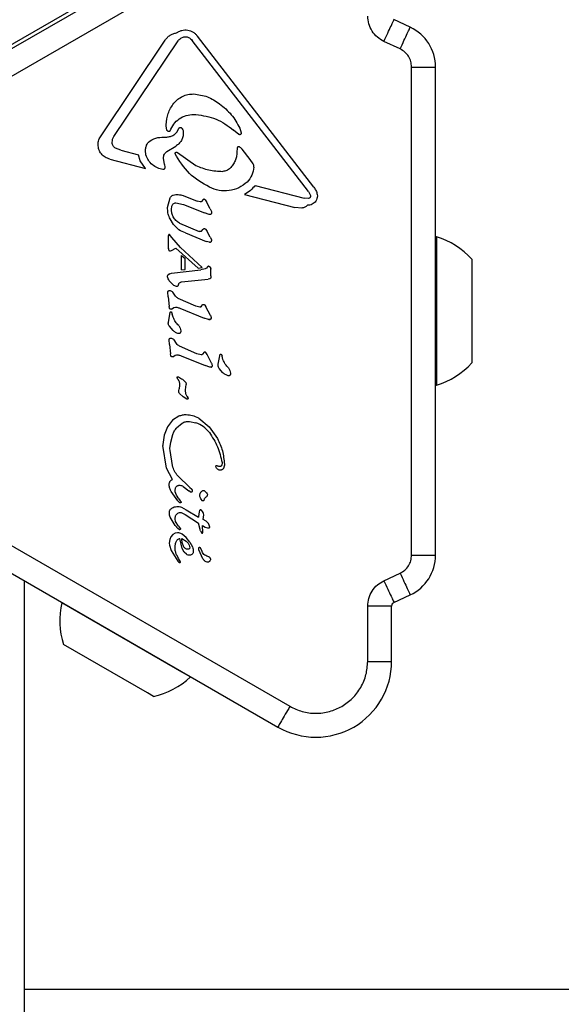
# Model space of a CAD drawing. Units: millimetres. Extents: x 89 to 1172, y 148 to 1038.
# Drawn here: x 361 to 367, y 549 to 561 of the extents above; entities that cross this region are included whole.
import ezdxf

# ---------------------------------------------------------------- set-up
doc = ezdxf.new("R2010")
doc.units = ezdxf.units.MM
doc.header["$LTSCALE"] = 100
doc.styles.add('SLDTEXTSTYLE0', font='TXT', dxfattribs={"width": 0.75})
doc.dimstyles.new('SLDDIMSTYLE1', dxfattribs={"dimtxt": 15.875, "dimasz": 8, "dimexe": 0, "dimexo": 0.0625, "dimgap": 3.96875, "dimtad": 2, "dimdec": 0, "dimrnd": 1e-09, "dimzin": 12, "dimdsep": 46, "dimtxsty": 'SLDTEXTSTYLE0', "dimblk1": 'DOT', "dimblk2": 'DOT', "dimsah": 1, "dimcen": 0.09, "dimse1": 1, "dimse2": 1, "dimadec": 0, "dimazin": 3, "dimtfac": 1, "dimtdec": 0, "dimtofl": 0, "dimtmove": 0, "dimatfit": 3, "dimldrblk": 'DOT', "dimfxl": 0, "dimfrac": 2, "dimtolj": 1, "dimtzin": 12, "dimarcsym": 0})

# ---------------------------------------------------------------- blocks, each defined once
blk = doc.blocks.new('_DOT')
at = {"color": 0, "linetype": 'ByBlock', "lineweight": -2}
blk.add_line((-0.5, 0), (-1, 0), dxfattribs=at)
at = {"color": 0, "linetype": 'ByBlock', "const_width": 0.5}
blk.add_lwpolyline([(-0.25, 0, 1), (0.25, 0, 1)], format="xyb", close=True, dxfattribs=at)
blk = doc.blocks.new('_D_1')
at = {"color": 7, "linetype": 'Continuous', "lineweight": 18}
blk.add_line((955.262, 1017.232), (289.129, 1017.232), dxfattribs=at)
at = {"color": 7, "linetype": 'Continuous', "lineweight": 18, "xscale": 8, "yscale": 8, "rotation": 180.0000000000004}
blk.add_blockref('_DOT', (289.129, 1017.232), dxfattribs=at)
at = {"color": 7, "linetype": 'Continuous', "lineweight": 18, "xscale": 8, "yscale": 8}
blk.add_blockref('_DOT', (955.262, 1017.232), dxfattribs=at)
at = {"color": 7, "linetype": 'Continuous', "lineweight": 18, "insert": (604.601, 1037.696), "char_height": 15.875, "attachment_point": 1, "style": 'SLDTEXTSTYLE0'}
blk.add_mtext('666', dxfattribs=at)
blk = doc.blocks.new('_D_2')
at = {"color": 7, "linetype": 'Continuous', "lineweight": 18}
blk.add_line((109.361, 376.881), (109.361, 841.687), dxfattribs=at)
at = {"color": 7, "linetype": 'Continuous', "lineweight": 18, "xscale": 8, "yscale": 8}
for p, rotation in [((109.361, 841.687), 90.0000000000004), ((109.361, 376.881), 270.0000000000004)]:
    blk.add_blockref('_DOT', p, dxfattribs=dict(at, rotation=rotation))
at = {"color": 7, "linetype": 'Continuous', "lineweight": 18, "insert": (88.897, 591.689), "char_height": 15.875, "attachment_point": 1, "rotation": 90, "style": 'SLDTEXTSTYLE0'}
blk.add_mtext('465', dxfattribs=at)

msp = doc.modelspace()

# ---------------------------------------------------------------- linework, layer by layer
at = {"color": 7, "linetype": 'Continuous', "lineweight": 25}
for p, q in [((363.908, 562.441), (360.105, 560.245)), ((364.058, 562.181), (360.255, 559.985)), ((360.47, 560.511), (363.501, 562.261)), ((365.565, 560.784), (365.362, 560.879)), ((361.692, 559.424), (362.495, 560.623)), ((361.854, 559.414), (362.657, 560.612)), ((362.691, 560.648), (362.73, 560.664)), ((364.291, 558.727), (362.834, 560.618)), ((364.358, 558.778), (362.901, 560.67)), ((365.439, 560.512), (365.235, 560.607)), ((365.583, 554.167), (365.583, 560.285)), ((365.883, 554.167), (365.883, 560.285)), ((362.854, 559.69), (362.88, 559.69)), ((362.509, 559.55), (362.509, 559.561)), ((362.517, 559.495), (362.509, 559.55)), ((362.547, 559.477), (362.547, 559.477)), ((362.548, 559.477), (362.547, 559.477)), ((362.645, 559.472), (362.668, 559.517)), ((362.723, 559.462), (362.723, 559.461)), ((363.42, 559.44), (363.351, 559.494)), ((363.431, 559.517), (363.447, 559.461)), ((363.447, 559.461), (363.448, 559.456)), ((361.832, 559.335), (361.832, 559.342)), ((361.942, 559.243), (361.873, 559.269)), ((361.942, 559.243), (362.162, 559.185)), ((362.517, 559.225), (362.628, 559.294)), ((362.648, 559.214), (362.88, 559.051)), ((363.397, 559.267), (363.395, 559.216)), ((363.56, 559.125), (363.461, 559.254)), ((361.803, 559.131), (362.251, 559.013)), ((362.182, 559.111), (362.162, 559.185)), ((362.251, 559.013), (362.182, 559.111)), ((362.474, 559.141), (362.474, 559.147)), ((362.486, 559.063), (362.474, 559.141)), ((363.598, 559.072), (363.56, 559.125)), ((362.486, 559.063), (362.493, 559.03)), ((362.493, 559.03), (362.493, 559.025)), ((363.607, 559.032), (363.607, 559.037)), ((363.623, 558.802), (364.235, 558.642)), ((364.291, 558.727), (364.317, 558.675)), ((362.526, 558.525), (362.558, 558.647)), ((362.722, 558.673), (362.896, 558.602)), ((362.932, 558.594), (362.896, 558.602)), ((362.973, 558.626), (362.952, 558.601)), ((362.997, 558.62), (363.013, 558.596)), ((363.059, 558.507), (363.013, 558.596)), ((363.49, 558.689), (364.122, 558.524)), ((364.293, 558.639), (364.235, 558.642)), ((364.317, 558.675), (364.318, 558.667)), ((364.401, 558.689), (364.402, 558.669)), ((362.526, 558.508), (362.526, 558.525)), ((362.575, 558.5), (362.58, 558.542)), ((362.629, 558.582), (362.726, 558.563)), ((362.726, 558.563), (362.988, 558.457)), ((363.059, 558.507), (363.074, 558.475)), ((363.074, 558.475), (363.076, 558.461)), ((364.207, 558.516), (364.122, 558.524)), ((362.602, 558.312), (362.559, 558.381)), ((363.045, 558.438), (362.988, 558.457)), ((362.676, 558.33), (362.921, 558.225)), ((362.954, 558.23), (362.968, 558.247)), ((363.002, 558.252), (363.017, 558.23)), ((363.06, 558.154), (363.017, 558.23)), ((362.535, 558.171), (362.535, 558.011)), ((362.535, 558.171), (362.535, 558.171)), ((362.581, 558.149), (362.55, 558.184)), ((362.55, 558.184), (362.55, 558.184)), ((362.688, 558.023), (362.581, 558.149)), ((362.75, 558.205), (363.01, 558.1)), ((363.06, 558.154), (363.074, 558.125)), ((363.076, 558.112), (363.073, 558.097)), ((363.074, 558.125), (363.076, 558.112)), ((365.893, 558.156), (365.893, 556.71)), ((362.535, 558.011), (362.538, 557.995)), ((362.535, 558.011), (362.535, 558.011)), ((362.538, 557.995), (362.538, 557.995)), ((362.545, 557.985), (362.557, 557.981)), ((362.562, 557.981), (362.574, 557.985)), ((362.574, 557.985), (362.631, 558.016)), ((362.631, 558.016), (362.908, 557.766)), ((362.688, 558.023), (362.959, 557.774)), ((363.051, 558.088), (363.01, 558.1)), ((362.701, 557.745), (362.701, 557.924)), ((362.701, 557.924), (362.748, 557.884)), ((362.748, 557.746), (362.748, 557.884)), ((366.337, 557.876), (366.337, 556.865)), ((362.573, 557.7), (362.941, 557.742)), ((362.701, 557.744), (362.748, 557.747)), ((362.908, 557.766), (362.959, 557.774)), ((362.995, 557.754), (362.941, 557.742)), ((363.013, 557.762), (362.995, 557.754)), ((363.027, 557.779), (363.013, 557.762)), ((363.064, 557.771), (363.067, 557.751)), ((363.067, 557.668), (363.067, 557.751)), ((362.526, 557.655), (362.526, 557.66)), ((362.552, 557.694), (362.573, 557.7)), ((362.699, 557.591), (363.034, 557.628)), ((363.049, 557.631), (363.034, 557.628)), ((363.059, 557.634), (363.049, 557.631)), ((363.049, 557.631), (363.049, 557.631)), ((363.064, 557.64), (363.064, 557.64)), ((363.067, 557.668), (363.067, 557.662)), ((363.067, 557.662), (363.067, 557.647)), ((362.597, 557.553), (362.547, 557.604)), ((362.53, 557.463), (362.53, 557.465)), ((362.535, 557.406), (362.53, 557.463)), ((362.535, 557.406), (362.547, 557.285)), ((362.623, 557.415), (362.592, 557.464)), ((362.879, 557.289), (362.66, 557.384)), ((362.55, 557.263), (362.547, 557.285)), ((362.575, 557.251), (362.605, 557.271)), ((362.68, 557.261), (362.983, 557.138)), ((362.929, 557.274), (362.879, 557.289)), ((362.947, 557.282), (362.967, 557.308)), ((362.992, 557.302), (363.007, 557.278)), ((363.063, 557.172), (363.007, 557.278)), ((362.537, 557.089), (362.554, 557.184)), ((362.554, 557.184), (362.559, 557.214)), ((362.577, 557.211), (362.581, 557.202)), ((362.581, 557.202), (362.585, 557.188)), ((362.596, 557.148), (362.585, 557.188)), ((363.04, 557.12), (362.983, 557.138)), ((363.071, 557.142), (363.071, 557.139)), ((362.535, 557.074), (362.537, 557.089)), ((362.594, 556.984), (362.549, 557.035)), ((362.546, 556.866), (362.546, 556.868)), ((362.69, 556.978), (362.691, 556.974)), ((362.551, 556.809), (362.546, 556.866)), ((362.551, 556.809), (362.562, 556.689)), ((362.639, 556.818), (362.607, 556.867)), ((362.894, 556.692), (362.676, 556.787)), ((366.337, 556.865), (366.337, 556.576)), ((362.565, 556.667), (362.562, 556.689)), ((362.591, 556.654), (362.62, 556.674)), ((362.695, 556.665), (362.998, 556.542)), ((362.945, 556.678), (362.894, 556.692)), ((362.983, 556.711), (362.963, 556.686)), ((363.023, 556.681), (363.007, 556.705)), ((363.078, 556.575), (363.023, 556.681)), ((363.16, 556.56), (363.183, 556.684)), ((363.2, 556.681), (363.204, 556.672)), ((363.204, 556.672), (363.208, 556.659)), ((363.22, 556.618), (363.208, 556.659)), ((365.893, 556.71), (365.893, 556.296)), ((363.055, 556.523), (362.998, 556.542)), ((363.087, 556.542), (363.087, 556.546)), ((363.158, 556.544), (363.16, 556.56)), ((363.218, 556.454), (363.172, 556.506)), ((362.648, 556.38), (362.645, 556.394)), ((362.645, 556.394), (362.645, 556.394)), ((362.655, 556.367), (362.648, 556.38)), ((363.314, 556.448), (363.314, 556.444)), ((362.655, 556.367), (362.665, 556.35)), ((362.667, 556.227), (362.672, 556.253)), ((362.676, 556.296), (362.672, 556.253)), ((362.675, 556.317), (362.676, 556.296)), ((362.75, 556.239), (362.757, 556.307)), ((362.758, 556.315), (362.757, 556.307)), ((362.666, 556.219), (362.667, 556.227)), ((362.723, 556.15), (362.675, 556.194)), ((362.766, 556.123), (362.723, 556.15)), ((362.751, 556.222), (362.75, 556.239)), ((362.751, 556.221), (362.751, 556.222)), ((362.773, 556.155), (362.779, 556.142)), ((362.665, 555.907), (362.586, 555.857)), ((362.916, 555.884), (363.048, 555.777)), ((362.523, 555.777), (362.482, 555.671)), ((362.586, 555.857), (362.523, 555.777)), ((362.639, 555.763), (362.708, 555.821)), ((362.799, 555.843), (362.88, 555.826)), ((363.048, 555.777), (363.15, 555.629)), ((362.482, 555.671), (362.467, 555.553)), ((362.565, 555.581), (362.592, 555.679)), ((362.467, 555.553), (362.467, 555.543)), ((362.513, 555.258), (362.467, 555.543)), ((362.556, 555.502), (362.565, 555.581)), ((362.557, 555.479), (362.556, 555.502)), ((362.587, 555.289), (362.557, 555.479)), ((363.135, 555.265), (363.131, 555.282)), ((363.208, 555.328), (363.209, 555.318)), ((363.238, 555.308), (363.238, 555.304)), ((362.588, 555.116), (362.513, 555.258)), ((362.804, 555.016), (362.655, 555.159)), ((362.546, 555.046), (362.546, 555.048)), ((362.721, 555.029), (362.793, 554.971)), ((362.654, 554.847), (362.57, 554.963)), ((362.62, 554.98), (362.623, 555.002)), ((362.622, 554.96), (362.62, 554.98)), ((362.637, 554.919), (362.622, 554.96)), ((362.666, 554.873), (362.637, 554.919)), ((362.808, 554.959), (362.793, 554.971)), ((362.804, 555.016), (362.824, 554.998)), ((362.833, 554.978), (362.833, 554.974)), ((362.833, 554.974), (362.833, 554.965)), ((363.023, 554.937), (363.025, 554.926)), ((362.67, 554.83), (362.654, 554.847)), ((362.666, 554.873), (362.685, 554.848)), ((362.695, 554.835), (362.685, 554.848)), ((362.685, 554.848), (362.685, 554.848)), ((362.963, 554.848), (362.942, 554.874)), ((362.985, 554.869), (362.979, 554.852)), ((362.548, 554.692), (362.55, 554.714)), ((362.7, 554.767), (362.759, 554.736)), ((362.706, 554.699), (362.747, 554.678)), ((362.747, 554.678), (362.915, 554.568)), ((362.759, 554.736), (362.915, 554.641)), ((362.921, 554.711), (362.915, 554.651)), ((362.915, 554.651), (362.915, 554.641)), ((362.926, 554.725), (362.921, 554.711)), ((362.926, 554.725), (362.926, 554.725)), ((362.943, 554.733), (362.943, 554.733)), ((362.97, 554.612), (362.982, 554.672)), ((362.622, 554.539), (362.558, 554.643)), ((362.62, 554.623), (362.62, 554.628)), ((362.627, 554.59), (362.62, 554.623)), ((362.655, 554.501), (362.622, 554.539)), ((362.664, 554.53), (362.627, 554.59)), ((362.664, 554.53), (362.687, 554.497)), ((362.937, 554.47), (362.915, 554.568)), ((362.963, 554.538), (362.998, 554.519)), ((362.967, 554.451), (362.963, 554.538)), ((363.011, 554.591), (362.97, 554.612)), ((363.026, 554.578), (363.011, 554.591)), ((363.039, 554.562), (363.026, 554.578)), ((363.048, 554.544), (363.039, 554.562)), ((363.053, 554.528), (363.048, 554.544)), ((363.053, 554.529), (363.053, 554.528)), ((363.055, 554.518), (363.053, 554.528)), ((360.255, 554.468), (364.058, 552.272)), ((362.59, 554.424), (362.567, 554.397)), ((362.619, 554.441), (362.59, 554.424)), ((362.651, 554.447), (362.619, 554.441)), ((362.675, 554.486), (362.655, 554.501)), ((362.76, 554.389), (362.707, 554.431)), ((362.937, 554.47), (362.955, 554.442)), ((362.967, 554.451), (362.967, 554.451)), ((362.998, 554.519), (363.026, 554.511)), ((363.026, 554.511), (363.044, 554.511)), ((363.052, 554.513), (363.052, 554.513)), ((363.055, 554.518), (363.055, 554.518)), ((362.552, 554.361), (362.546, 554.319)), ((362.546, 554.319), (362.546, 554.315)), ((362.546, 554.315), (362.548, 554.29)), ((362.548, 554.29), (362.569, 554.224)), ((362.567, 554.397), (362.552, 554.361)), ((362.71, 554.251), (362.681, 554.377)), ((362.703, 554.377), (362.759, 554.344)), ((362.759, 554.344), (362.782, 554.319)), ((362.805, 554.331), (362.76, 554.389)), ((362.782, 554.319), (362.798, 554.29)), ((362.798, 554.29), (362.804, 554.26)), ((362.805, 554.331), (362.837, 554.269)), ((360.105, 554.208), (363.908, 552.012)), ((362.569, 554.224), (362.653, 554.092)), ((362.663, 554.123), (362.644, 554.161)), ((362.734, 554.206), (362.71, 554.251)), ((362.764, 554.177), (362.734, 554.206)), ((362.848, 554.215), (362.848, 554.213)), ((362.918, 554.234), (362.916, 554.255)), ((362.969, 554.121), (362.918, 554.234)), ((362.935, 554.26), (362.942, 554.249)), ((362.958, 554.211), (362.942, 554.249)), ((362.653, 554.092), (362.662, 554.081)), ((362.686, 554.081), (362.663, 554.123)), ((362.671, 554.074), (362.672, 554.074)), ((362.679, 554.074), (362.684, 554.075)), ((362.679, 554.074), (362.679, 554.074)), ((362.686, 554.079), (362.686, 554.081)), ((365.235, 553.846), (365.439, 553.941)), ((360.733, 547.626), (360.733, 553.845)), ((360.734, 547.626), (360.734, 553.845)), ((365.362, 553.574), (365.565, 553.669)), ((361.202, 553.574), (361.202, 553.57)), ((362.705, 552.702), (361.202, 553.57)), ((365.033, 552.835), (365.033, 553.529)), ((365.333, 552.835), (365.333, 553.529)), ((362.273, 552.439), (361.222, 553.045)), ((362.813, 552.64), (362.705, 552.702)), ((362.813, 552.64), (362.816, 552.642)), ((362.348, 552.395), (362.273, 552.439)), ((360.734, 548.726), (370.985, 548.726))]:
    msp.add_line(p, q, dxfattribs=at)
at = {"color": 7, "linetype": 'Continuous', "lineweight": 25, "flags": 128}
for points in [[(362.549, 558.185), (362.549, 558.184), (362.55, 558.184)], [(365.893, 558.156), (365.885, 558.159), (365.883, 558.16)], [(363.065, 557.641), (363.065, 557.641), (363.064, 557.64)], [(365.883, 556.292), (365.885, 556.293), (365.893, 556.296)]]:
    msp.add_lwpolyline(points, dxfattribs=at)
at = {"color": 7, "linetype": 'Continuous', "lineweight": 25}
for centre, radius, start, end in [((365.333, 560.285), 0.55, 0, 65), ((362.546, 559.489), 0.0119, 321.017, 342.3447), ((362.562, 558.171), 0.0264, 158.6099, 180.2867), ((362.546, 558.179), 0.00635, 82.571, 104.8771), ((365.617, 557.227), 0.97, 42.0585, 73.4712), ((362.588, 558.011), 0.0525, 180.0307, 197.7818), ((362.565, 558.017), 0.0368, 238.3835, 257.8685), ((362.559, 557.992), 0.0117, 263.4287, 284.3918), ((363.013, 557.751), 0.0543, 359.9927, 21.1883), ((362.564, 557.657), 0.039, 111.6047, 133.2278), ((363.041, 557.67), 0.0395, 282.3122, 297.088), ((363.049, 557.156), 0.0372, 262.1113, 282.8709), ((363.05, 557.139), 0.0215, 325.741, 344.848), ((363.05, 557.139), 0.0215, 349.4882, 9.0945), ((363.15, 556.653), 0.0577, 19.3822, 29.5803), ((363.065, 556.542), 0.0215, 349.4881, 9.0945), ((365.617, 557.226), 0.97, 286.5288, 317.9415), ((362.757, 556.412), 0.114, 189.4513, 196.6985), ((362.685, 556.103), 0.102, 22.7205, 30.8049), ((362.76, 556.133), 0.0219, 5.3644, 26.3362), ((362.941, 554.716), 0.0178, 127.8351, 147.9557), ((362.941, 554.716), 0.0178, 83.6946, 101.4774), ((365.333, 554.167), 0.55, 295, 0), ((362.678, 554.087), 0.0134, 276.7837, 298.851), ((362.145, 553.344), 0.97, 166.5323, 197.9373), ((365.383, 553.529), 0.05, 115, 180), ((364.383, 552.835), 0.95, 240, 360), ((362.145, 553.344), 0.97, 282.0627, 313.4677)]:
    msp.add_arc(centre, radius, start, end, dxfattribs=at)
for points, knots in [([(365.235, 560.607), (365.207, 560.623), (365.149, 560.656), (365.084, 560.734), (365.041, 560.825), (365.036, 560.891), (365.033, 560.924)], [0, 0, 0, 0, 0.244907, 0.5, 0.755093, 1, 1, 1, 1]), ([(365.583, 560.285), (365.581, 560.309), (365.577, 560.356), (365.546, 560.421), (365.501, 560.476), (365.459, 560.5), (365.439, 560.512)], [0, 0, 0, 0, 0.250001, 0.500001, 0.750001, 1, 1, 1, 1]), ([(362.482, 559.408), (362.498, 559.407), (362.528, 559.406), (362.573, 559.418), (362.613, 559.439), (362.635, 559.461), (362.645, 559.472)], [0, 0, 0, 0, 0.251993, 0.502586, 0.752016, 1, 1, 1, 1]), ([(362.557, 559.485), (362.556, 559.484), (362.555, 559.482), (362.553, 559.479), (362.55, 559.478), (362.548, 559.477), (362.547, 559.477)], [0, 0, 0, 0, 0.254566, 0.508143, 0.753592, 1, 1, 1, 1]), ([(362.88, 559.051), (362.933, 559.03), (363.041, 558.986), (363.158, 558.98), (363.216, 558.977)], [0, 0, 0, 0, 0.498041, 1, 1, 1, 1]), ([(362.537, 558.181), (362.537, 558.179), (362.536, 558.176), (362.536, 558.173), (362.535, 558.171)], [0, 0, 0, 0, 0.5069938, 1, 1, 1, 1]), ([(362.55, 558.184), (362.55, 558.184), (362.549, 558.185), (362.547, 558.185), (362.546, 558.186), (362.545, 558.185), (362.544, 558.185)], [0, 0, 0, 0, 0.262029, 0.504996, 0.745338, 1, 1, 1, 1]), ([(362.967, 557.308), (362.969, 557.309), (362.974, 557.31), (362.98, 557.309), (362.987, 557.307), (362.99, 557.304), (362.992, 557.302)], [0, 0, 0, 0, 0.25079, 0.500068, 0.750798, 1, 1, 1, 1]), ([(362.779, 556.142), (362.78, 556.141), (362.781, 556.137), (362.782, 556.134), (362.782, 556.132)], [0, 0, 0, 0, 0.501814, 1, 1, 1, 1]), ([(363.049, 555.704), (363.025, 555.73), (362.978, 555.784), (362.913, 555.812), (362.88, 555.826)], [0, 0, 0, 0, 0.49914, 1, 1, 1, 1]), ([(362.943, 554.733), (362.941, 554.734), (362.937, 554.734), (362.933, 554.732), (362.928, 554.729), (362.927, 554.726), (362.926, 554.725)], [0, 0, 0, 0, 0.253682, 0.509791, 0.749993, 1, 1, 1, 1]), ([(362.955, 554.442), (362.956, 554.442), (362.957, 554.442), (362.959, 554.442), (362.962, 554.442), (362.964, 554.443), (362.965, 554.445), (362.967, 554.447), (362.967, 554.449), (362.967, 554.45), (362.967, 554.451)], [0, 0, 0, 0, 0.128839, 0.25021, 0.372289, 0.503114, 0.63001, 0.749519, 0.870099, 1, 1, 1, 1]), ([(363.052, 554.512), (363.052, 554.513), (363.053, 554.513), (363.054, 554.515), (363.055, 554.516), (363.055, 554.517), (363.055, 554.518)], [0, 0, 0, 0, 0.260799, 0.5, 0.739201, 1, 1, 1, 1]), ([(365.439, 553.941), (365.459, 553.953), (365.501, 553.976), (365.546, 554.032), (365.577, 554.096), (365.581, 554.144), (365.583, 554.167)], [0, 0, 0, 0, 0.250001, 0.500002, 0.750001, 1, 1, 1, 1]), ([(362.662, 554.081), (362.663, 554.08), (362.666, 554.077), (362.67, 554.075), (362.672, 554.074)], [0, 0, 0, 0, 0.499446, 1, 1, 1, 1]), ([(365.033, 553.529), (365.036, 553.561), (365.041, 553.627), (365.084, 553.719), (365.149, 553.797), (365.207, 553.83), (365.235, 553.846)], [0, 0, 0, 0, 0.244906, 0.5, 0.755094, 1, 1, 1, 1]), ([(364.058, 552.272), (364.108, 552.247), (364.211, 552.198), (364.383, 552.177), (364.554, 552.2), (364.712, 552.265), (364.847, 552.369), (364.952, 552.506), (365.02, 552.665), (365.029, 552.779), (365.033, 552.835)], [0, 0, 0, 0, 0.122834, 0.25, 0.377167, 0.500001, 0.622834, 0.75, 0.877166, 1, 1, 1, 1])]:
    msp.add_open_spline(points, degree=3, knots=knots, dxfattribs=at)
for points in [[(365.235, 560.607), (365.252, 560.642), (365.285, 560.714), (365.327, 560.803), (365.356, 560.866), (365.36, 560.874), (365.362, 560.879)], [(362.495, 560.623), (362.504, 560.634), (362.522, 560.657), (362.556, 560.684), (362.594, 560.704), (362.623, 560.71), (362.637, 560.713)], [(362.637, 560.713), (362.647, 560.72), (362.668, 560.733), (362.704, 560.746), (362.741, 560.751), (362.778, 560.749), (362.815, 560.739), (362.848, 560.723), (362.878, 560.7), (362.894, 560.68), (362.901, 560.67)], [(365.439, 560.512), (365.455, 560.547), (365.489, 560.619), (365.53, 560.709), (365.56, 560.771), (365.564, 560.78), (365.565, 560.784)], [(362.657, 560.612), (362.662, 560.619), (362.672, 560.633), (362.685, 560.643), (362.691, 560.648)], [(362.73, 560.664), (362.74, 560.665), (362.759, 560.668), (362.778, 560.661), (362.787, 560.657)], [(362.787, 560.657), (362.796, 560.652), (362.814, 560.642), (362.827, 560.626), (362.834, 560.618)], [(365.583, 560.285), (365.622, 560.285), (365.701, 560.285), (365.8, 560.285), (365.87, 560.285), (365.879, 560.285), (365.883, 560.285)], [(362.509, 559.561), (362.513, 559.61), (362.522, 559.708), (362.576, 559.79), (362.603, 559.831)], [(362.603, 559.831), (362.619, 559.848), (362.652, 559.883), (362.713, 559.92), (362.781, 559.944), (362.828, 559.946), (362.852, 559.948)], [(362.852, 559.948), (362.911, 559.94), (363.029, 559.923), (363.128, 559.858), (363.177, 559.825)], [(363.177, 559.825), (363.23, 559.782), (363.334, 559.695), (363.399, 559.577), (363.431, 559.517)], [(362.557, 559.485), (362.57, 559.514), (362.598, 559.572), (362.67, 559.639), (362.758, 559.683), (362.822, 559.688), (362.854, 559.69)], [(362.88, 559.69), (362.967, 559.678), (363.141, 559.654), (363.281, 559.547), (363.351, 559.494)], [(362.547, 559.477), (362.544, 559.477), (362.537, 559.477), (362.528, 559.481), (362.521, 559.487), (362.518, 559.493), (362.517, 559.495)], [(362.723, 559.461), (362.722, 559.444), (362.72, 559.41), (362.701, 559.363), (362.67, 559.322), (362.642, 559.304), (362.628, 559.294)], [(362.668, 559.517), (362.668, 559.519), (362.669, 559.521), (362.672, 559.524), (362.675, 559.526), (362.678, 559.528), (362.682, 559.529), (362.686, 559.529), (362.69, 559.528), (362.692, 559.527), (362.694, 559.527)], [(362.694, 559.527), (362.697, 559.525), (362.703, 559.521), (362.707, 559.515), (362.71, 559.512)], [(362.71, 559.512), (362.713, 559.504), (362.721, 559.488), (362.722, 559.471), (362.723, 559.462)], [(361.655, 559.313), (361.656, 559.333), (361.66, 559.373), (361.681, 559.407), (361.692, 559.424)], [(361.832, 559.342), (361.833, 559.355), (361.835, 559.38), (361.848, 559.402), (361.854, 559.414)], [(362.255, 559.183), (362.253, 559.197), (362.247, 559.224), (362.25, 559.267), (362.262, 559.308), (362.277, 559.332), (362.285, 559.344)], [(362.285, 559.344), (362.315, 559.363), (362.375, 559.402), (362.446, 559.406), (362.482, 559.408)], [(363.448, 559.456), (363.448, 559.454), (363.448, 559.451), (363.446, 559.446), (363.443, 559.442), (363.439, 559.439), (363.434, 559.437), (363.429, 559.437), (363.424, 559.438), (363.421, 559.439), (363.42, 559.44)], [(361.803, 559.131), (361.783, 559.137), (361.742, 559.15), (361.694, 559.193), (361.661, 559.249), (361.657, 559.291), (361.655, 559.313)], [(361.873, 559.269), (361.867, 559.272), (361.856, 559.28), (361.844, 559.296), (361.835, 559.315), (361.833, 559.328), (361.832, 559.335)], [(362.474, 559.147), (362.474, 559.155), (362.476, 559.17), (362.485, 559.192), (362.498, 559.211), (362.511, 559.221), (362.517, 559.225)], [(362.619, 559.199), (362.619, 559.2), (362.619, 559.204), (362.621, 559.209), (362.624, 559.213), (362.629, 559.216), (362.633, 559.218), (362.639, 559.218), (362.644, 559.217), (362.647, 559.215), (362.648, 559.214)], [(363.395, 559.216), (363.393, 559.197), (363.391, 559.16), (363.373, 559.107), (363.347, 559.058), (363.322, 559.03), (363.309, 559.016)], [(363.427, 559.283), (363.425, 559.284), (363.422, 559.285), (363.417, 559.286), (363.412, 559.285), (363.408, 559.283), (363.404, 559.281), (363.401, 559.277), (363.398, 559.272), (363.398, 559.269), (363.397, 559.267)], [(363.461, 559.254), (363.456, 559.26), (363.446, 559.272), (363.433, 559.28), (363.427, 559.283)], [(362.468, 559.001), (362.444, 559.006), (362.396, 559.017), (362.333, 559.058), (362.283, 559.114), (362.264, 559.16), (362.255, 559.183)], [(363.051, 558.779), (362.961, 558.831), (362.782, 558.934), (362.673, 559.111), (362.619, 559.199)], [(362.493, 559.025), (362.493, 559.022), (362.492, 559.016), (362.486, 559.007), (362.478, 559.002), (362.472, 559.001), (362.468, 559.001)], [(363.309, 559.016), (363.303, 559.011), (363.29, 558.999), (363.267, 558.987), (363.242, 558.979), (363.225, 558.978), (363.216, 558.977)], [(363.607, 559.032), (363.601, 558.997), (363.589, 558.927), (363.545, 558.871), (363.523, 558.844)], [(363.607, 559.037), (363.607, 559.043), (363.606, 559.056), (363.6, 559.067), (363.598, 559.072)], [(363.523, 558.844), (363.489, 558.818), (363.422, 558.765), (363.298, 558.731), (363.169, 558.73), (363.09, 558.763), (363.051, 558.779)], [(363.623, 558.802), (363.604, 558.78), (363.567, 558.734), (363.516, 558.704), (363.49, 558.689)], [(364.358, 558.778), (364.368, 558.765), (364.388, 558.738), (364.396, 558.705), (364.401, 558.689)], [(362.558, 558.647), (362.56, 558.651), (362.564, 558.658), (362.574, 558.668), (362.585, 558.676), (362.593, 558.678), (362.597, 558.68)], [(362.597, 558.68), (362.618, 558.684), (362.66, 558.692), (362.701, 558.679), (362.722, 558.673)], [(362.952, 558.601), (362.951, 558.6), (362.948, 558.597), (362.943, 558.595), (362.938, 558.594), (362.934, 558.594), (362.932, 558.594)], [(362.997, 558.62), (362.995, 558.622), (362.992, 558.625), (362.986, 558.627), (362.979, 558.628), (362.975, 558.626), (362.973, 558.626)], [(364.383, 558.605), (364.377, 558.597), (364.364, 558.581), (364.338, 558.564), (364.309, 558.553), (364.289, 558.552), (364.279, 558.552)], [(364.318, 558.667), (364.317, 558.664), (364.317, 558.657), (364.311, 558.648), (364.303, 558.641), (364.296, 558.639), (364.293, 558.639)], [(364.402, 558.669), (364.401, 558.657), (364.4, 558.635), (364.389, 558.615), (364.383, 558.605)], [(362.559, 558.381), (362.549, 558.401), (362.53, 558.441), (362.527, 558.485), (362.526, 558.508)], [(362.597, 558.408), (362.591, 558.423), (362.578, 558.452), (362.576, 558.484), (362.575, 558.5)], [(362.58, 558.542), (362.581, 558.548), (362.585, 558.559), (362.597, 558.572), (362.612, 558.581), (362.623, 558.582), (362.629, 558.582)], [(364.279, 558.552), (364.268, 558.543), (364.248, 558.524), (364.22, 558.519), (364.207, 558.516)], [(362.676, 558.33), (362.659, 558.34), (362.627, 558.359), (362.607, 558.392), (362.597, 558.408)], [(363.073, 558.445), (363.071, 558.443), (363.067, 558.439), (363.06, 558.437), (363.052, 558.436), (363.047, 558.437), (363.045, 558.438)], [(363.076, 558.461), (363.076, 558.458), (363.076, 558.453), (363.074, 558.447), (363.073, 558.445)], [(362.75, 558.205), (362.721, 558.217), (362.662, 558.24), (362.622, 558.288), (362.602, 558.312)], [(362.954, 558.23), (362.952, 558.228), (362.947, 558.225), (362.939, 558.222), (362.93, 558.222), (362.924, 558.224), (362.921, 558.225)], [(362.968, 558.247), (362.969, 558.25), (362.972, 558.254), (362.976, 558.257), (362.978, 558.259)], [(362.978, 558.259), (362.981, 558.259), (362.985, 558.26), (362.991, 558.259), (362.998, 558.257), (363.001, 558.254), (363.002, 558.252)], [(362.544, 558.185), (362.543, 558.185), (362.54, 558.184), (362.538, 558.182), (362.537, 558.181)], [(362.538, 557.995), (362.539, 557.993), (362.54, 557.989), (362.544, 557.986), (362.545, 557.985)], [(362.557, 557.981), (362.558, 557.98), (362.56, 557.98), (362.561, 557.981), (362.562, 557.981)], [(363.073, 558.097), (363.072, 558.095), (363.069, 558.092), (363.064, 558.088), (363.057, 558.087), (363.053, 558.087), (363.051, 558.088)], [(363.038, 557.788), (363.037, 557.788), (363.034, 557.787), (363.031, 557.785), (363.029, 557.782), (363.028, 557.78), (363.027, 557.779)], [(363.038, 557.788), (363.041, 557.788), (363.047, 557.787), (363.051, 557.784), (363.054, 557.783)], [(363.054, 557.783), (363.056, 557.781), (363.06, 557.778), (363.062, 557.773), (363.064, 557.771)], [(362.526, 557.66), (362.526, 557.662), (362.526, 557.667), (362.529, 557.674), (362.532, 557.68), (362.536, 557.684), (362.537, 557.686)], [(362.547, 557.604), (362.542, 557.612), (362.532, 557.628), (362.528, 557.646), (362.526, 557.655)], [(362.537, 557.686), (362.539, 557.687), (362.544, 557.691), (362.549, 557.693), (362.552, 557.694)], [(363.064, 557.64), (363.063, 557.639), (363.062, 557.636), (363.06, 557.635), (363.059, 557.634)], [(363.067, 557.647), (363.066, 557.646), (363.066, 557.643), (363.065, 557.641), (363.064, 557.64)], [(362.636, 557.533), (362.629, 557.535), (362.615, 557.54), (362.603, 557.549), (362.597, 557.553)], [(362.651, 557.537), (362.65, 557.536), (362.648, 557.535), (362.644, 557.533), (362.64, 557.532), (362.638, 557.533), (362.636, 557.533)], [(362.662, 557.559), (362.661, 557.555), (362.658, 557.547), (362.653, 557.541), (362.651, 557.537)], [(362.662, 557.559), (362.664, 557.563), (362.667, 557.571), (362.673, 557.578), (362.676, 557.581)], [(362.676, 557.581), (362.68, 557.583), (362.686, 557.589), (362.695, 557.59), (362.699, 557.591)], [(362.53, 557.465), (362.53, 557.466), (362.53, 557.469), (362.532, 557.474), (362.535, 557.478), (362.537, 557.48), (362.538, 557.481)], [(362.538, 557.481), (362.54, 557.481), (362.543, 557.483), (362.548, 557.484), (362.553, 557.484), (362.556, 557.483), (362.558, 557.483)], [(362.558, 557.483), (362.564, 557.481), (362.577, 557.477), (362.587, 557.468), (362.592, 557.464)], [(362.66, 557.384), (362.653, 557.388), (362.639, 557.396), (362.629, 557.409), (362.623, 557.415)], [(362.558, 557.252), (362.556, 557.254), (362.552, 557.257), (362.551, 557.261), (362.55, 557.263)], [(362.575, 557.251), (362.574, 557.25), (362.571, 557.249), (362.566, 557.249), (362.562, 557.25), (362.559, 557.252), (362.558, 557.252)], [(362.605, 557.271), (362.618, 557.273), (362.644, 557.277), (362.668, 557.266), (362.68, 557.261)], [(362.947, 557.282), (362.946, 557.281), (362.944, 557.278), (362.94, 557.276), (362.935, 557.274), (362.931, 557.274), (362.929, 557.274)], [(362.559, 557.214), (362.56, 557.214), (362.561, 557.215), (362.564, 557.216), (362.566, 557.217), (362.569, 557.217), (362.571, 557.216), (362.573, 557.215), (362.575, 557.213), (362.576, 557.212), (362.577, 557.211)], [(362.666, 557.044), (362.651, 557.059), (362.622, 557.09), (362.605, 557.129), (362.596, 557.148)], [(363.057, 557.12), (363.054, 557.119), (363.048, 557.118), (363.043, 557.119), (363.04, 557.12)], [(363.068, 557.127), (363.067, 557.126), (363.066, 557.124), (363.063, 557.122), (363.06, 557.12), (363.058, 557.12), (363.057, 557.12)], [(363.063, 557.172), (363.065, 557.167), (363.069, 557.158), (363.071, 557.147), (363.071, 557.142)], [(363.071, 557.139), (363.071, 557.137), (363.071, 557.132), (363.069, 557.129), (363.068, 557.127)], [(362.549, 557.035), (362.545, 557.041), (362.537, 557.053), (362.535, 557.067), (362.535, 557.074)], [(362.666, 557.044), (362.673, 557.034), (362.687, 557.014), (362.689, 556.99), (362.69, 556.978)], [(362.546, 556.868), (362.546, 556.87), (362.546, 556.873), (362.548, 556.877), (362.55, 556.881), (362.553, 556.883), (362.554, 556.884)], [(362.554, 556.884), (362.555, 556.885), (362.558, 556.886), (362.563, 556.887), (362.568, 556.887), (362.572, 556.887), (362.573, 556.886)], [(362.573, 556.886), (362.58, 556.884), (362.593, 556.881), (362.602, 556.872), (362.607, 556.867)], [(362.663, 556.944), (362.65, 556.948), (362.624, 556.957), (362.604, 556.975), (362.594, 556.984)], [(362.683, 556.95), (362.682, 556.949), (362.679, 556.947), (362.674, 556.944), (362.668, 556.943), (362.665, 556.944), (362.663, 556.944)], [(362.691, 556.974), (362.69, 556.97), (362.69, 556.961), (362.685, 556.954), (362.683, 556.95)], [(362.676, 556.787), (362.669, 556.791), (362.654, 556.799), (362.644, 556.812), (362.639, 556.818)], [(362.573, 556.656), (362.571, 556.657), (362.568, 556.66), (362.566, 556.665), (362.565, 556.667)], [(362.591, 556.654), (362.59, 556.653), (362.587, 556.652), (362.582, 556.652), (362.577, 556.653), (362.574, 556.655), (362.573, 556.656)], [(362.62, 556.674), (362.633, 556.676), (362.659, 556.68), (362.683, 556.67), (362.695, 556.665)], [(362.963, 556.686), (362.962, 556.684), (362.96, 556.682), (362.955, 556.679), (362.95, 556.677), (362.947, 556.678), (362.945, 556.678)], [(363.007, 556.705), (363.005, 556.707), (363.002, 556.71), (362.996, 556.712), (362.989, 556.713), (362.985, 556.712), (362.983, 556.711)], [(363.183, 556.684), (363.183, 556.685), (363.185, 556.686), (363.187, 556.687), (363.189, 556.687), (363.192, 556.687), (363.194, 556.686), (363.197, 556.685), (363.199, 556.684), (363.2, 556.682), (363.2, 556.681)], [(363.073, 556.523), (363.07, 556.522), (363.064, 556.521), (363.058, 556.523), (363.055, 556.523)], [(363.073, 556.523), (363.074, 556.523), (363.076, 556.524), (363.079, 556.525), (363.081, 556.527), (363.082, 556.529), (363.083, 556.53)], [(363.087, 556.546), (363.086, 556.551), (363.085, 556.561), (363.08, 556.571), (363.078, 556.575)], [(363.083, 556.53), (363.084, 556.532), (363.086, 556.536), (363.087, 556.54), (363.087, 556.542)], [(363.172, 556.506), (363.168, 556.512), (363.16, 556.523), (363.159, 556.537), (363.158, 556.544)], [(363.289, 556.514), (363.275, 556.529), (363.246, 556.56), (363.228, 556.599), (363.22, 556.618)], [(363.289, 556.514), (363.296, 556.504), (363.31, 556.484), (363.313, 556.46), (363.314, 556.448)], [(362.645, 556.394), (362.645, 556.394), (362.645, 556.395), (362.645, 556.397), (362.646, 556.398), (362.647, 556.4), (362.648, 556.401), (362.65, 556.401), (362.651, 556.402), (362.653, 556.402), (362.653, 556.402)], [(362.653, 556.402), (362.655, 556.402), (362.659, 556.401), (362.663, 556.4), (362.665, 556.399)], [(362.665, 556.399), (362.681, 556.39), (362.713, 556.373), (362.739, 556.347), (362.751, 556.333)], [(363.286, 556.415), (363.273, 556.419), (363.248, 556.427), (363.228, 556.445), (363.218, 556.454)], [(363.307, 556.421), (363.305, 556.42), (363.303, 556.417), (363.297, 556.415), (363.292, 556.414), (363.288, 556.414), (363.286, 556.415)], [(363.314, 556.444), (363.314, 556.44), (363.313, 556.432), (363.309, 556.425), (363.307, 556.421)], [(362.665, 556.35), (362.668, 556.345), (362.673, 556.334), (362.674, 556.323), (362.675, 556.317)], [(362.751, 556.333), (362.753, 556.331), (362.757, 556.325), (362.757, 556.319), (362.758, 556.315)], [(362.675, 556.194), (362.672, 556.198), (362.668, 556.206), (362.667, 556.215), (362.666, 556.219)], [(362.773, 556.155), (362.766, 556.165), (362.754, 556.185), (362.752, 556.209), (362.751, 556.221)], [(362.782, 556.132), (362.782, 556.131), (362.781, 556.129), (362.78, 556.127), (362.779, 556.125), (362.776, 556.123), (362.774, 556.122), (362.771, 556.121), (362.768, 556.122), (362.767, 556.122), (362.766, 556.123)], [(362.757, 555.925), (362.742, 555.924), (362.71, 555.923), (362.68, 555.913), (362.665, 555.907)], [(362.916, 555.884), (362.89, 555.895), (362.84, 555.918), (362.785, 555.923), (362.757, 555.925)], [(362.592, 555.679), (362.598, 555.694), (362.609, 555.725), (362.629, 555.75), (362.639, 555.763)], [(362.708, 555.821), (362.722, 555.829), (362.751, 555.843), (362.783, 555.843), (362.799, 555.843)], [(363.049, 555.704), (363.086, 555.646), (363.162, 555.53), (363.193, 555.395), (363.208, 555.328)], [(363.15, 555.629), (363.174, 555.578), (363.222, 555.476), (363.232, 555.364), (363.238, 555.308)], [(362.655, 555.159), (362.64, 555.179), (362.61, 555.218), (362.595, 555.265), (362.587, 555.289)], [(363.131, 555.282), (363.131, 555.282), (363.131, 555.284), (363.131, 555.286), (363.132, 555.287), (363.133, 555.289), (363.135, 555.29), (363.137, 555.29), (363.139, 555.291), (363.14, 555.291), (363.141, 555.29)], [(363.178, 555.232), (363.173, 555.233), (363.164, 555.235), (363.152, 555.243), (363.142, 555.253), (363.137, 555.261), (363.135, 555.265)], [(363.141, 555.29), (363.143, 555.29), (363.148, 555.288), (363.153, 555.286), (363.155, 555.284)], [(363.181, 555.276), (363.176, 555.276), (363.167, 555.277), (363.159, 555.282), (363.155, 555.284)], [(363.2, 555.288), (363.199, 555.286), (363.197, 555.283), (363.192, 555.279), (363.187, 555.277), (363.183, 555.276), (363.181, 555.276)], [(363.209, 555.318), (363.208, 555.313), (363.208, 555.302), (363.203, 555.293), (363.2, 555.288)], [(363.238, 555.304), (363.237, 555.297), (363.237, 555.282), (363.231, 555.267), (363.229, 555.26)], [(363.203, 555.235), (363.199, 555.233), (363.191, 555.23), (363.182, 555.231), (363.178, 555.232)], [(363.229, 555.26), (363.227, 555.258), (363.225, 555.252), (363.219, 555.245), (363.212, 555.239), (363.206, 555.236), (363.203, 555.235)], [(362.546, 555.048), (362.546, 555.055), (362.547, 555.067), (362.551, 555.078), (362.553, 555.084)], [(362.57, 554.963), (362.564, 554.976), (362.551, 555.003), (362.548, 555.032), (362.546, 555.046)], [(362.553, 555.084), (362.555, 555.087), (362.559, 555.095), (362.567, 555.104), (362.577, 555.111), (362.584, 555.114), (362.588, 555.116)], [(362.623, 555.002), (362.626, 555.008), (362.63, 555.019), (362.639, 555.028), (362.643, 555.032)], [(362.643, 555.032), (362.646, 555.034), (362.651, 555.038), (362.661, 555.041), (362.67, 555.043), (362.677, 555.043), (362.68, 555.042)], [(362.68, 555.042), (362.687, 555.041), (362.701, 555.039), (362.714, 555.032), (362.721, 555.029)], [(362.823, 554.955), (362.82, 554.955), (362.815, 554.955), (362.81, 554.957), (362.808, 554.959)], [(362.833, 554.965), (362.832, 554.964), (362.832, 554.961), (362.83, 554.958), (362.827, 554.956), (362.824, 554.955), (362.823, 554.955)], [(362.824, 554.998), (362.825, 554.996), (362.828, 554.994), (362.831, 554.989), (362.833, 554.984), (362.833, 554.98), (362.833, 554.978)], [(362.93, 554.915), (362.93, 554.922), (362.931, 554.935), (362.937, 554.948), (362.941, 554.954)], [(362.942, 554.874), (362.938, 554.88), (362.932, 554.893), (362.93, 554.907), (362.93, 554.915)], [(362.94, 554.954), (362.943, 554.958), (362.949, 554.967), (362.958, 554.972), (362.963, 554.975)], [(362.963, 554.975), (362.965, 554.976), (362.969, 554.978), (362.975, 554.978), (362.981, 554.977), (362.985, 554.975), (362.987, 554.974)], [(362.987, 554.974), (362.994, 554.969), (363.008, 554.959), (363.018, 554.944), (363.023, 554.937)], [(363.019, 554.908), (363.017, 554.904), (363.012, 554.898), (363.005, 554.893), (363.002, 554.891)], [(363.025, 554.926), (363.024, 554.923), (363.024, 554.916), (363.021, 554.911), (363.019, 554.908)], [(362.579, 554.757), (362.589, 554.762), (362.609, 554.773), (362.632, 554.775), (362.643, 554.777)], [(362.643, 554.777), (362.653, 554.776), (362.672, 554.776), (362.691, 554.77), (362.7, 554.767)], [(362.684, 554.822), (362.681, 554.823), (362.676, 554.825), (362.672, 554.828), (362.67, 554.83)], [(362.695, 554.827), (362.694, 554.826), (362.693, 554.824), (362.69, 554.822), (362.687, 554.822), (362.685, 554.822), (362.684, 554.822)], [(362.695, 554.835), (362.695, 554.834), (362.696, 554.833), (362.696, 554.831), (362.696, 554.831)], [(362.696, 554.831), (362.696, 554.83), (362.696, 554.828), (362.695, 554.827), (362.695, 554.827)], [(362.979, 554.852), (362.979, 554.851), (362.978, 554.85), (362.976, 554.848), (362.974, 554.846), (362.972, 554.846), (362.97, 554.845), (362.967, 554.846), (362.965, 554.846), (362.964, 554.847), (362.963, 554.848)], [(362.985, 554.869), (362.987, 554.874), (362.991, 554.882), (362.998, 554.888), (363.002, 554.891)], [(362.558, 554.643), (362.555, 554.651), (362.549, 554.667), (362.548, 554.683), (362.548, 554.692)], [(362.55, 554.714), (362.551, 554.718), (362.553, 554.727), (362.56, 554.739), (362.568, 554.749), (362.576, 554.754), (362.579, 554.757)], [(362.62, 554.628), (362.621, 554.635), (362.622, 554.649), (362.627, 554.662), (362.63, 554.668)], [(362.63, 554.668), (362.634, 554.674), (362.643, 554.687), (362.656, 554.694), (362.663, 554.698)], [(362.663, 554.698), (362.67, 554.7), (362.684, 554.704), (362.699, 554.701), (362.706, 554.699)], [(362.952, 554.729), (362.951, 554.73), (362.948, 554.732), (362.944, 554.733), (362.943, 554.733)], [(362.982, 554.672), (362.979, 554.682), (362.973, 554.703), (362.959, 554.72), (362.952, 554.729)], [(362.707, 554.431), (362.698, 554.436), (362.681, 554.446), (362.661, 554.447), (362.651, 554.447)], [(362.687, 554.497), (362.687, 554.496), (362.687, 554.494), (362.686, 554.492), (362.685, 554.49), (362.684, 554.488), (362.682, 554.487), (362.68, 554.486), (362.677, 554.486), (362.676, 554.486), (362.675, 554.486)], [(363.044, 554.511), (363.045, 554.511), (363.048, 554.511), (363.051, 554.512), (363.052, 554.512)], [(362.644, 554.161), (362.638, 554.175), (362.625, 554.202), (362.619, 554.246), (362.62, 554.291), (362.628, 554.32), (362.633, 554.334)], [(362.633, 554.334), (362.635, 554.339), (362.639, 554.349), (362.651, 554.362), (362.665, 554.372), (362.676, 554.375), (362.681, 554.377)], [(362.727, 554.278), (362.72, 554.294), (362.707, 554.326), (362.705, 554.36), (362.703, 554.377)], [(362.748, 554.251), (362.743, 554.255), (362.735, 554.263), (362.729, 554.273), (362.727, 554.278)], [(362.779, 554.241), (362.773, 554.241), (362.762, 554.242), (362.752, 554.248), (362.748, 554.251)], [(362.803, 554.166), (362.796, 554.167), (362.782, 554.167), (362.77, 554.173), (362.764, 554.177)], [(362.796, 554.246), (362.793, 554.244), (362.788, 554.241), (362.782, 554.241), (362.779, 554.241)], [(362.804, 554.26), (362.804, 554.259), (362.803, 554.256), (362.802, 554.252), (362.799, 554.249), (362.797, 554.247), (362.796, 554.246)], [(362.848, 554.213), (362.848, 554.207), (362.846, 554.195), (362.835, 554.18), (362.821, 554.169), (362.809, 554.167), (362.803, 554.166)], [(362.837, 554.269), (362.84, 554.26), (362.847, 554.243), (362.848, 554.225), (362.848, 554.215)], [(362.916, 554.255), (362.916, 554.256), (362.916, 554.258), (362.918, 554.261), (362.92, 554.263), (362.923, 554.265), (362.927, 554.265), (362.93, 554.265), (362.933, 554.263), (362.934, 554.261), (362.935, 554.26)], [(363.042, 554.147), (363.033, 554.149), (363.015, 554.153), (362.991, 554.167), (362.971, 554.186), (362.962, 554.203), (362.958, 554.211)], [(365.583, 554.167), (365.622, 554.167), (365.701, 554.167), (365.8, 554.167), (365.87, 554.167), (365.879, 554.167), (365.883, 554.167)], [(362.672, 554.074), (362.673, 554.074), (362.675, 554.073), (362.678, 554.073), (362.679, 554.074)], [(362.684, 554.075), (362.684, 554.075), (362.685, 554.076), (362.686, 554.077), (362.686, 554.078), (362.686, 554.079), (362.686, 554.079)], [(363.03, 554.078), (363.023, 554.08), (363.011, 554.082), (362.994, 554.092), (362.979, 554.105), (362.972, 554.116), (362.969, 554.121)], [(363.054, 554.09), (363.052, 554.088), (363.049, 554.085), (363.043, 554.081), (363.037, 554.079), (363.032, 554.079), (363.03, 554.078)], [(363.042, 554.147), (363.045, 554.145), (363.051, 554.142), (363.057, 554.133), (363.061, 554.124), (363.062, 554.117), (363.062, 554.113)], [(363.062, 554.113), (363.062, 554.109), (363.061, 554.1), (363.056, 554.093), (363.054, 554.09)], [(365.439, 553.941), (365.455, 553.905), (365.489, 553.834), (365.53, 553.744), (365.56, 553.681), (365.564, 553.673), (365.565, 553.669)], [(365.235, 553.846), (365.252, 553.81), (365.285, 553.739), (365.327, 553.649), (365.356, 553.586), (365.36, 553.578), (365.362, 553.574)], [(365.333, 553.529), (365.329, 553.529), (365.32, 553.529), (365.25, 553.529), (365.151, 553.529), (365.072, 553.529), (365.033, 553.529)], [(365.033, 552.835), (365.072, 552.835), (365.151, 552.835), (365.25, 552.835), (365.32, 552.835), (365.329, 552.835), (365.333, 552.835)], [(364.058, 552.272), (364.038, 552.238), (363.999, 552.17), (363.95, 552.084), (363.915, 552.024), (363.91, 552.016), (363.908, 552.012)]]:
    msp.add_open_spline(points, degree=3, dxfattribs=at)

# ---------------------------------------------------------------- dimensions: what is measured, and where the dimension line sits
at = {"color": 7, "linetype": 'Continuous', "lineweight": 18}
dim = msp.add_linear_dim(base=(289.129, 1017.232), p1=(955.262, 839.299), p2=(289.129, 560.725), dimstyle='SLDDIMSTYLE1', dxfattribs=at)
dim.commit()
dim.dimension.update_dxf_attribs({"geometry": '_D_1', "text_midpoint": (622.195, 1017.232), "dimtype": 160})
dim = msp.add_linear_dim(base=(109.361, 841.687), p1=(293.071, 376.881), p2=(940.533, 841.687), angle=90, dimstyle='SLDDIMSTYLE1', dxfattribs=at)
dim.commit()
dim.dimension.update_dxf_attribs({"geometry": '_D_2', "text_midpoint": (109.361, 609.284), "dimtype": 160})

doc.saveas('drawing.dxf')
